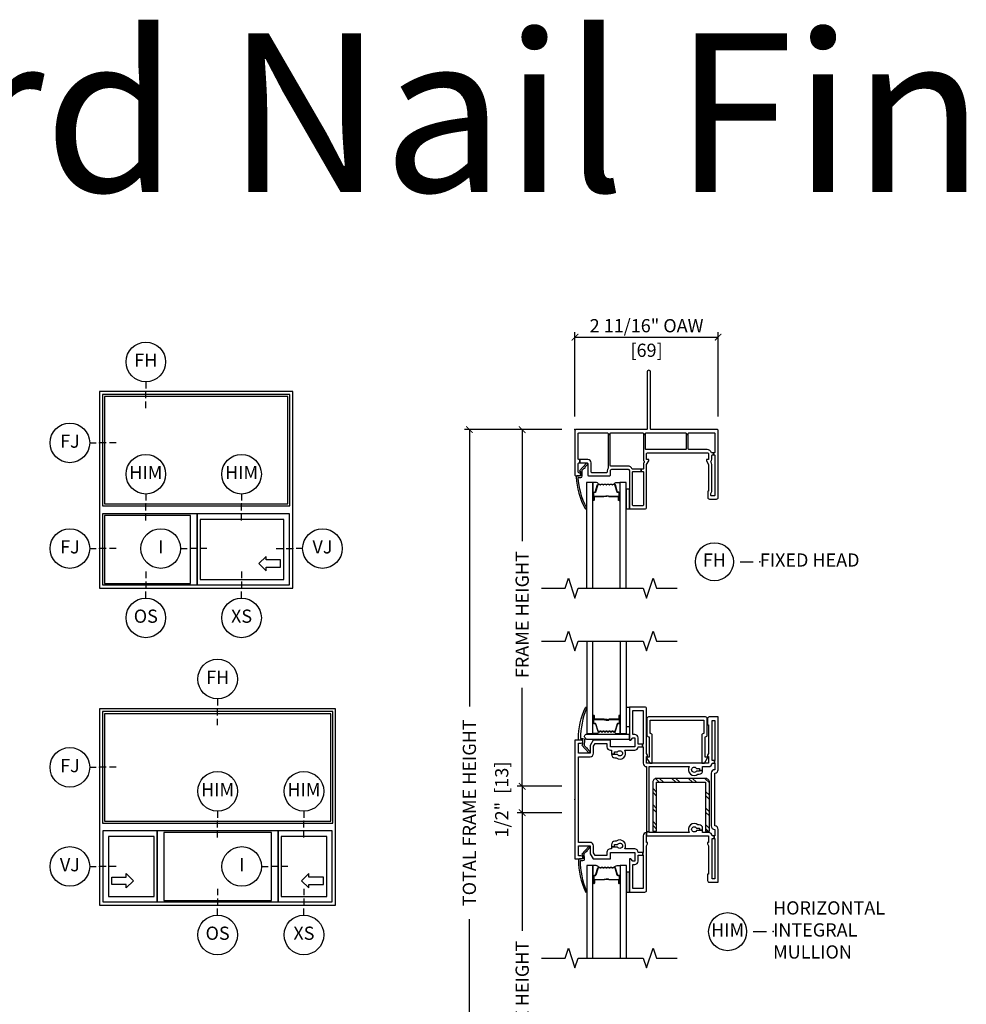
# Model space of a CAD drawing. Units: inches. Extents: x 2 to 194, y 2 to 127.
# Drawn here: x 163 to 181, y 109 to 127 of the extents above; entities that cross this region are included whole.
import ezdxf

# ---------------------------------------------------------------- set-up
doc = ezdxf.new("R2010")
doc.units = ezdxf.units.IN
doc.header["$MEASUREMENT"] = 0
doc.layers.get('Defpoints').update_dxf_attribs({"color": 253})
for name, color, linetype in [('ZP-ANNO-DIMS-DWNLD', 2, 'Continuous'), ('ZP-ANNO-IDEN', 80, 'Continuous'), ('ZP-ANNO-MARK', 9, 'Continuous'), ('ZP-ANNO-TEXT', 255, 'Continuous'), ('ZP-ANNO-TITL', 44, 'Continuous'), ('ZP-ELEV-FROS', 24, 'Continuous'), ('ZP-ELEV-GLAS-VISB', 175, 'Continuous'), ('ZP-ELEV-SAOS', 52, 'Continuous'), ('ZP-ELEV-SYBL', 20, 'Continuous'), ('ZP-SECT-ALUM', 63, 'Continuous'), ('ZP-SECT-GLAS', 153, 'Continuous'), ('ZP-SECT-HDWR', 53, 'Continuous'), ('ZP-SECT-REIN', 14, 'Continuous'), ('ZP-SECT-RNHA', 101, 'Continuous'), ('ZP-SECT-SEAL', 8, 'Continuous'), ('ZP-SECT-VINL', 130, 'Continuous'), ('ZP-SECT-WSTP', 40, 'Continuous')]:
    doc.layers.add(name, color=color, linetype=linetype)
doc.layers.add('ZP-ANNO-NPLT', color=7, linetype='Continuous', plot=False)
doc.styles.get("Standard").update_dxf_attribs({"font": 'arial.ttf'})
doc.dimstyles.new('3 inch Tick', dxfattribs={"dimtxt": 0.25, "dimasz": 0.125, "dimexe": 0.09375, "dimexo": 0.25, "dimgap": 0.0875, "dimtad": 1, "dimdec": 4, "dimzin": 10, "dimdsep": 46, "dimlunit": 5, "dimtxsty": 'Standard', "dimblk1": 'ARCHTICK', "dimblk2": 'ARCHTICK', "dimsah": 1, "dimcen": 0.09, "dimclrd": 256, "dimclre": 256, "dimclrt": 255, "dimadec": 3, "dimazin": 2, "dimtfac": 0.75, "dimtdec": 4, "dimtofl": 0, "dimtmove": 2, "dimatfit": 3, "dimfxl": 1, "dimfrac": 2, "dimtolj": 1, "dimtzin": 0, "dimlwd": -1, "dimlwe": -1, "dimarcsym": 0})
doc.dimstyles.new('Frame Make Height and Width', dxfattribs={"dimtxt": 0.25, "dimasz": 0.125, "dimexe": 0.09375, "dimexo": 0.25, "dimgap": 0.0875, "dimtad": 0, "dimdec": 4, "dimzin": 10, "dimdsep": 46, "dimlunit": 5, "dimtxsty": 'Standard', "dimblk1": 'ARCHTICK', "dimblk2": 'ARCHTICK', "dimsah": 1, "dimcen": 0.09, "dimclrd": 256, "dimclre": 256, "dimclrt": 255, "dimadec": 3, "dimazin": 2, "dimtfac": 0.75, "dimtdec": 4, "dimtofl": 0, "dimtmove": 2, "dimatfit": 3, "dimfxl": 1, "dimfrac": 2, "dimtolj": 1, "dimtzin": 0, "dimlwd": -1, "dimlwe": -1, "dimarcsym": 0})

# ---------------------------------------------------------------- blocks, each defined once
blk = doc.blocks.new('107EDC - Elev Cut Endorsed Vinyl SW XO-T')
at = {"layer": 'ZP-ELEV-FROS'}
blk.add_lwpolyline([(0, 0), (58.5, 0), (58.5, 59.5), (0, 59.5)], close=True, dxfattribs=at)
at = {"layer": 'ZP-ELEV-GLAS-VISB'}
for points in [[(1.5, 25.5), (57, 25.5), (57, 58), (1.5, 58)], [(1.5, 1.46), (27.55, 1.46), (27.55, 22.04), (1.5, 22.04)], [(30.46, 2.66), (55.82, 2.66), (55.82, 20.84), (30.46, 20.84)]]:
    blk.add_lwpolyline(points, close=True, dxfattribs=at)
at = {"layer": 'ZP-ELEV-SAOS'}
for points in [[(0.88, 24.88), (57.62, 24.88), (57.62, 58.62), (0.88, 58.62)], [(0.88, 0.99), (29.58, 0.99), (29.58, 22.51), (29.58, 0.99), (57.49, 0.99), (57.49, 22.51), (0.88, 22.51)]]:
    blk.add_lwpolyline(points, close=True, dxfattribs=at)
at = {"layer": 'ZP-ELEV-SYBL'}
blk.add_lwpolyline([(54.82, 8.53), (50.41, 8.53), (50.41, 9.63), (48.2, 7.42), (50.41, 5.22), (50.41, 6.32), (54.82, 6.32)], close=True, dxfattribs=at)
blk = doc.blocks.new('107EDC - Elev Cut Endorsed Vinyl SW XOX-T')
at = {"layer": 'ZP-ELEV-FROS'}
blk.add_lwpolyline([(0, 0), (71.5, 0), (71.5, 59.5), (0, 59.5)], close=True, dxfattribs=at)
at = {"layer": 'ZP-ELEV-GLAS-VISB'}
for points in [[(70, 58), (1.5, 58), (1.5, 25.5), (70, 25.5)], [(19.45, 1.46), (52.05, 1.46), (52.05, 22.04), (19.45, 22.04)], [(2.68, 2.66), (16.54, 2.66), (16.54, 20.84), (2.68, 20.84)], [(54.96, 2.66), (68.82, 2.66), (68.82, 20.84), (54.96, 20.84)]]:
    blk.add_lwpolyline(points, close=True, dxfattribs=at)
at = {"layer": 'ZP-ELEV-SAOS'}
for points in [[(0.88, 24.88), (70.62, 24.88), (70.62, 58.62), (0.88, 58.62)], [(1.01, 0.99), (17.42, 0.99), (17.42, 22.51), (17.42, 0.99), (54.08, 0.99), (54.08, 22.51), (54.08, 0.99), (70.49, 0.99), (70.49, 22.51), (1.01, 22.51)]]:
    blk.add_lwpolyline(points, close=True, dxfattribs=at)
at = {"layer": 'ZP-ELEV-SYBL'}
for points in [[(3.68, 6.32), (3.68, 8.53), (8.09, 8.53), (8.09, 9.63), (10.3, 7.42), (8.09, 5.22), (8.09, 6.32), (3.68, 6.32)], [(67.82, 6.32), (67.82, 8.53), (63.41, 8.53), (63.41, 9.63), (61.2, 7.42), (63.41, 5.22), (63.41, 6.32), (67.82, 6.32)]]:
    blk.add_lwpolyline(points, close=True, dxfattribs=at)
blk = doc.blocks.new('108ECS - Elev Cut 1-8in Head Fixed (FH)')
at = {"layer": 'ZP-ANNO-IDEN'}
for p, q in [((0, 0.046875), (0, 0.015625)), ((0, -0.03125), (0, 0)), ((0, -0.078125), (0, -0.046875))]:
    blk.add_line(p, q, dxfattribs=at)
blk.add_circle((0, 0.140625), 0.09375, dxfattribs=at)
at = {"layer": 'ZP-ANNO-NPLT'}
blk.add_point((0, 0), dxfattribs=at)
at = {"layer": 'ZP-ANNO-IDEN', "insert": (0, 0.140625), "char_height": 0.0625, "width": 0.125, "attachment_point": 5}
blk.add_mtext('FH', dxfattribs=at)
blk = doc.blocks.new('108ECS - Elev Cut 1-8in Sill Fixed O (OS)')
at = {"layer": 'ZP-ANNO-IDEN'}
for p, q in [((0, 0.078125), (0, 0.046875)), ((0, 0.03125), (0, 0)), ((0, -0.046875), (0, -0.015625))]:
    blk.add_line(p, q, dxfattribs=at)
blk.add_circle((0, -0.140625), 0.09375, dxfattribs=at)
at = {"layer": 'ZP-ANNO-NPLT'}
blk.add_point((0, 0), dxfattribs=at)
at = {"layer": 'ZP-ANNO-IDEN', "insert": (0, -0.140625), "char_height": 0.0625, "width": 0.125, "attachment_point": 5}
blk.add_mtext('OS', dxfattribs=at)
blk = doc.blocks.new('108ECS - Elev Cut 1-8in Jamb Fixed (FJ) Left')
at = {"layer": 'ZP-ANNO-IDEN'}
for p, q in [((-0.046875, 0), (-0.015625, 0)), ((0.03125, 0), (0, 0)), ((0.078125, 0), (0.046875, 0))]:
    blk.add_line(p, q, dxfattribs=at)
blk.add_circle((-0.140625, 0), 0.09375, dxfattribs=at)
at = {"layer": 'ZP-ANNO-NPLT'}
blk.add_point((0, 0), dxfattribs=at)
at = {"layer": 'ZP-ANNO-IDEN', "insert": (-0.140625, 0), "char_height": 0.0625, "width": 0.15, "attachment_point": 5}
blk.add_mtext('FJ', dxfattribs=at)
blk = doc.blocks.new('108ECS - Elev Cut 1-8in Interlocker (I)')
at = {"layer": 'ZP-ANNO-IDEN'}
for p, q in [((-0.046875, 0), (-0.015625, 0)), ((0.03125, 0), (0, 0)), ((0.078125, 0), (0.046875, 0))]:
    blk.add_line(p, q, dxfattribs=at)
blk.add_circle((-0.140625, 0), 0.09375, dxfattribs=at)
at = {"layer": 'ZP-ANNO-NPLT'}
blk.add_point((0, 0), dxfattribs=at)
at = {"layer": 'ZP-ANNO-IDEN', "insert": (-0.140625, 0), "char_height": 0.0625, "width": 0.15, "attachment_point": 5}
blk.add_mtext('I', dxfattribs=at)
blk = doc.blocks.new('108ECS - Elev Cut 1-8in Jamb Vent (VJ) Left')
at = {"layer": 'ZP-ANNO-IDEN'}
for p, q in [((-0.046875, 0), (-0.015625, 0)), ((0.03125, 0), (0, 0)), ((0.078125, 0), (0.046875, 0))]:
    blk.add_line(p, q, dxfattribs=at)
blk.add_circle((-0.140625, 0), 0.09375, dxfattribs=at)
at = {"layer": 'ZP-ANNO-NPLT'}
blk.add_point((0, 0), dxfattribs=at)
at = {"layer": 'ZP-ANNO-IDEN', "insert": (-0.140625, 0), "char_height": 0.0625, "width": 0.15, "attachment_point": 5}
blk.add_mtext('VJ', dxfattribs=at)
blk = doc.blocks.new('108ECS - Elev Cut 1-8in Mullion Integral Horizontal (HIM)')
at = {"layer": 'ZP-ANNO-IDEN'}
for p, q in [((0, 0.046875), (0, 0.015625)), ((0, -0.03125), (0, 0)), ((0, -0.078125), (0, -0.046875))]:
    blk.add_line(p, q, dxfattribs=at)
blk.add_circle((0, 0.140625), 0.09375, dxfattribs=at)
at = {"layer": 'ZP-ANNO-NPLT'}
blk.add_point((0, 0), dxfattribs=at)
at = {"layer": 'ZP-ANNO-IDEN', "insert": (0, 0.140625), "char_height": 0.0625, "width": 0.15, "attachment_point": 5}
blk.add_mtext('HIM', dxfattribs=at)
blk = doc.blocks.new('108ECS - Elev Cut 1-8in Jamb Vent (VJ) Right')
at = {"layer": 'ZP-ANNO-IDEN'}
for p, q in [((-0.078125, 0), (-0.046875, 0)), ((-0.03125, 0), (0, 0)), ((0.046875, 0), (0.015625, 0))]:
    blk.add_line(p, q, dxfattribs=at)
blk.add_circle((0.140625, 0), 0.09375, dxfattribs=at)
at = {"layer": 'ZP-ANNO-NPLT'}
blk.add_point((0, 0), dxfattribs=at)
at = {"layer": 'ZP-ANNO-IDEN', "insert": (0.140625, 0), "char_height": 0.0625, "width": 0.15, "attachment_point": 5}
blk.add_mtext('VJ', dxfattribs=at)
blk = doc.blocks.new('108ECS - Elev Cut 1-8in Sill Vent X (XS)')
at = {"layer": 'ZP-ANNO-IDEN'}
for p, q in [((0, 0.078125), (0, 0.046875)), ((0, 0.03125), (0, 0)), ((0, -0.046875), (0, -0.015625))]:
    blk.add_line(p, q, dxfattribs=at)
blk.add_circle((0, -0.140625), 0.09375, dxfattribs=at)
at = {"layer": 'ZP-ANNO-NPLT'}
blk.add_point((0, 0), dxfattribs=at)
at = {"layer": 'ZP-ANNO-IDEN', "insert": (0, -0.140625), "char_height": 0.0625, "width": 0.125, "attachment_point": 5}
blk.add_mtext('XS', dxfattribs=at)
blk = doc.blocks.new('109DCN - Cut Name Head Fixed (FH)')
at = {"layer": 'ZP-ANNO-NPLT'}
blk.add_point((0, 0), dxfattribs=at)
at = {"layer": 'ZP-ANNO-TITL'}
blk.add_lwpolyline([(-0.09375, 0), (-0.03125, 0)], dxfattribs=at)
blk.add_circle((-0.215, 0), 0.09, dxfattribs=at)
at = {"layer": 'ZP-ANNO-TITL', "char_height": 0.0625}
for s, insert, width, attachment_point in [('FH', (-0.215, 0), 0.1375, 5), ('FIXED HEAD', (0, 0), 1.125, 4)]:
    blk.add_mtext(s, dxfattribs=dict(at, insert=insert, width=width, attachment_point=attachment_point))
blk = doc.blocks.new('101CS - Vin22 VW SW HM (2 11-16 in) OAW (Dual .75 in 3mm IG) F F')
at = {"layer": 'ZP-SECT-RNHA'}
h = blk.add_hatch(dxfattribs=at)
h.set_pattern_fill('STEEL HATCH 2', color=256, scale=0.625, angle=90, style=0, pattern_type=2)
h.set_pattern_definition([(135, (-314.50063, 37.81312), (-0.625, 2e-16), [0.440174, -0.4437095]), (135, (-314.50063, 37.50062), (-0.625, 2e-16), [0.8821157, -0.0017678]), (180, (-314.8125, 37.8125), (-2e-16, -0.625), [0, -0.625]), (135, (-314.81313, 37.50062), (-0.625, 2e-16), [0.4410579, -0.4428256]), (135, (-314.50063, 37.735), (-0.625, 2e-16), [0.5506594, -0.3332241]), (135, (-314.57875, 37.50062), (-0.625, 2e-16), [0.7716303, -0.1122532]), (135, (-314.89125, 37.50062), (-0.625, 2e-16), [0.3305724, -0.553311]), (135, (-314.50063, 38.0475), (-0.625, 2e-16), [0.1087177, -0.7751658])])
edge = h.paths.add_edge_path()
edge.add_line((2.468, 0.401), (1.549, 0.401))
edge.add_arc((1.549, 0.323), 0.078, 90, 180)
edge.add_line((1.471, 0.323), (1.471, -0.599))
edge.add_line((1.471, -0.599), (1.546, -0.599))
edge.add_line((1.546, -0.599), (1.546, 0.326))
edge.add_line((1.546, 0.326), (2.471, 0.326))
edge.add_line((2.471, 0.326), (2.471, -0.599))
edge.add_line((2.471, -0.599), (2.546, -0.599))
edge.add_line((2.546, -0.599), (2.546, 0.323))
edge.add_arc((2.468, 0.323), 0.078, 360, 450)
at = {"layer": 'ZP-ANNO-NPLT'}
blk.add_point((0, 0), dxfattribs=at)
at = {"layer": 'ZP-SECT-ALUM'}
for points in [[(0.752, 1.283, 0.329751), (0.763, 1.291), (0.806, 1.431, -0.329751), (0.812, 1.436), (0.833, 1.436, 0.414214), (0.844, 1.447), (0.844, 1.585, 1), (0.829, 1.585), (0.829, 1.523, -0.414214), (0.824, 1.518), (0.643, 1.518, 0.414214), (0.638, 1.513), (0.638, 1.511, -0.414214), (0.636, 1.509), (0.588, 1.509), (0.588, 1.504), (0.636, 1.504, 0.414214), (0.643, 1.511), (0.643, 1.513, -0.414214), (0.643, 1.513), (0.824, 1.513, 0.414214), (0.834, 1.523), (0.834, 1.585, -1), (0.84, 1.585), (0.84, 1.447, -0.414214), (0.833, 1.44), (0.812, 1.44, 0.329751), (0.801, 1.432), (0.759, 1.292, -0.329751), (0.752, 1.287), (0.729, 1.287, -0.198912), (0.724, 1.289), (0.719, 1.294, 0.414214), (0.705, 1.294), (0.7, 1.289, -0.198912), (0.695, 1.287), (0.672, 1.287, -0.198912), (0.667, 1.289), (0.662, 1.294, 0.414214), (0.648, 1.294), (0.643, 1.289, -0.198912), (0.638, 1.287), (0.615, 1.287, -0.198912), (0.61, 1.289), (0.605, 1.294, 0.414214), (0.591, 1.294), (0.586, 1.289, -0.198912), (0.581, 1.287), (0.558, 1.287, -0.198912), (0.553, 1.289), (0.548, 1.294, 0.414214), (0.534, 1.294), (0.529, 1.289, -0.198912), (0.524, 1.287), (0.501, 1.287, -0.198912), (0.496, 1.289), (0.491, 1.294, 0.414214), (0.477, 1.294), (0.472, 1.289, -0.198912), (0.467, 1.287), (0.444, 1.287, -0.329751), (0.437, 1.292), (0.395, 1.432, 0.329751), (0.384, 1.44), (0.364, 1.44, -0.414214), (0.357, 1.447), (0.357, 1.585, -1), (0.363, 1.585), (0.363, 1.523, 0.414214), (0.372, 1.513), (0.553, 1.513, -0.341999), (0.554, 1.512, 0.341999), (0.559, 1.509), (0.608, 1.509), (0.608, 1.513), (0.559, 1.513, -0.327919), (0.558, 1.514, 0.327919), (0.553, 1.518), (0.372, 1.518, -0.414214), (0.367, 1.523), (0.367, 1.585, 1), (0.352, 1.585), (0.352, 1.447, 0.414214), (0.364, 1.436), (0.384, 1.436, -0.329751), (0.39, 1.431), (0.433, 1.291, 0.329751), (0.444, 1.283), (0.467, 1.283, 0.198912), (0.475, 1.286), (0.48, 1.291, -0.414214), (0.488, 1.291), (0.493, 1.286, 0.198912), (0.501, 1.283), (0.524, 1.283, 0.198912), (0.532, 1.286), (0.537, 1.291, -0.414214), (0.545, 1.291), (0.55, 1.286, 0.198912), (0.558, 1.283), (0.581, 1.283, 0.198912), (0.589, 1.286), (0.594, 1.291, -0.414214), (0.602, 1.291), (0.607, 1.286, 0.198912), (0.615, 1.283), (0.638, 1.283, 0.198912), (0.646, 1.286), (0.651, 1.291, -0.414214), (0.659, 1.291), (0.664, 1.286, 0.198912), (0.672, 1.283), (0.695, 1.283, 0.198912), (0.703, 1.286), (0.708, 1.291, -0.414214), (0.716, 1.291), (0.721, 1.286, 0.198912), (0.729, 1.283)], [(0.752, -1.283, -0.329751), (0.763, -1.291), (0.806, -1.431, 0.329751), (0.812, -1.436), (0.833, -1.436, -0.414214), (0.844, -1.447), (0.844, -1.585, -1), (0.829, -1.585), (0.829, -1.523, 0.414214), (0.824, -1.518), (0.643, -1.518, -0.414214), (0.638, -1.513), (0.638, -1.511, 0.414214), (0.636, -1.509), (0.588, -1.509), (0.588, -1.504), (0.636, -1.504, -0.414214), (0.643, -1.511), (0.643, -1.513, 0.414214), (0.643, -1.513), (0.824, -1.513, -0.414214), (0.834, -1.523), (0.834, -1.585, 1), (0.84, -1.585), (0.84, -1.447, 0.414214), (0.833, -1.44), (0.812, -1.44, -0.329751), (0.801, -1.432), (0.759, -1.292, 0.329751), (0.752, -1.287), (0.729, -1.287, 0.198912), (0.724, -1.289), (0.719, -1.294, -0.414214), (0.705, -1.294), (0.7, -1.289, 0.198912), (0.695, -1.287), (0.672, -1.287, 0.198912), (0.667, -1.289), (0.662, -1.294, -0.414214), (0.648, -1.294), (0.643, -1.289, 0.198912), (0.638, -1.287), (0.615, -1.287, 0.198912), (0.61, -1.289), (0.605, -1.294, -0.414214), (0.591, -1.294), (0.586, -1.289, 0.198912), (0.581, -1.287), (0.558, -1.287, 0.198912), (0.553, -1.289), (0.548, -1.294, -0.414214), (0.534, -1.294), (0.529, -1.289, 0.198912), (0.524, -1.287), (0.501, -1.287, 0.198912), (0.496, -1.289), (0.491, -1.294, -0.414214), (0.477, -1.294), (0.472, -1.289, 0.198912), (0.467, -1.287), (0.444, -1.287, 0.329751), (0.437, -1.292), (0.395, -1.432, -0.329751), (0.384, -1.44), (0.364, -1.44, 0.414214), (0.357, -1.447), (0.357, -1.585, 1), (0.363, -1.585), (0.363, -1.523, -0.414214), (0.372, -1.513), (0.553, -1.513, 0.341999), (0.554, -1.512, -0.341999), (0.559, -1.509), (0.608, -1.509), (0.608, -1.513), (0.559, -1.513, 0.327919), (0.558, -1.514, -0.327919), (0.553, -1.518), (0.372, -1.518, 0.414214), (0.367, -1.523), (0.367, -1.585, -1), (0.352, -1.585), (0.352, -1.447, -0.414214), (0.364, -1.436), (0.384, -1.436, 0.329751), (0.39, -1.431), (0.433, -1.291, -0.329751), (0.444, -1.283), (0.467, -1.283, -0.198912), (0.475, -1.286), (0.48, -1.291, 0.414214), (0.488, -1.291), (0.493, -1.286, -0.198912), (0.501, -1.283), (0.524, -1.283, -0.198912), (0.532, -1.286), (0.537, -1.291, 0.414214), (0.545, -1.291), (0.55, -1.286, -0.198912), (0.558, -1.283), (0.581, -1.283, -0.198912), (0.589, -1.286), (0.594, -1.291, 0.414214), (0.602, -1.291), (0.607, -1.286, -0.198912), (0.615, -1.283), (0.638, -1.283, -0.198912), (0.646, -1.286), (0.651, -1.291, 0.414214), (0.659, -1.291), (0.664, -1.286, -0.198912), (0.672, -1.283), (0.695, -1.283, -0.198912), (0.703, -1.286), (0.708, -1.291, 0.414214), (0.716, -1.291), (0.721, -1.286, -0.198912), (0.729, -1.283)]]:
    blk.add_lwpolyline(points, format="xyb", close=True, dxfattribs=at)
at = {"layer": 'ZP-SECT-GLAS', "flags": 128}
for points in [[(0.223, 3), (0.223, 1.25), (0.34, 1.25), (0.34, 3)], [(0.856, 3), (0.856, 1.25), (0.973, 1.25), (0.973, 3)], [(0.34, -3), (0.34, -1.25), (0.223, -1.25), (0.223, -3)], [(0.973, -3), (0.973, -1.25), (0.856, -1.25), (0.856, -3)]]:
    blk.add_lwpolyline(points, dxfattribs=at)
at = {"layer": 'ZP-SECT-HDWR'}
blk.add_lwpolyline([(0.196, 1.161, -0.683632), (0.226, 1.239), (1.009, 1.239, -0.414214), (1.024, 1.224), (1.024, 1.149, -0.414214), (1.009, 1.134), (0.231, 1.134, -0.187908), (0.221, 1.138)], format="xyb", close=True, dxfattribs=at)
at = {"layer": 'ZP-SECT-REIN'}
blk.add_lwpolyline([(2.468, 0.401), (1.549, 0.401, 0.414214), (1.471, 0.323), (1.471, -0.599), (1.546, -0.599), (1.546, 0.326), (2.471, 0.326), (2.471, -0.599), (2.546, -0.599), (2.546, 0.323, 0.414214)], format="xyb", close=True, dxfattribs=at)
at = {"layer": 'ZP-SECT-SEAL'}
for points in [[(0.34, 1.485), (0.352, 1.485), (0.352, 1.585, -0.120168), (0.353, 1.588), (0.34, 1.588)], [(0.856, 1.485), (0.844, 1.485), (0.844, 1.585, 0.120168), (0.843, 1.588), (0.856, 1.588)], [(0.433, 1.291, 0.329751), (0.444, 1.283), (0.45, 1.283, -0.300665), (0.399, 1.25), (0.34, 1.25), (0.34, 1.485), (0.352, 1.485), (0.352, 1.447, 0.414214), (0.364, 1.436), (0.384, 1.436, -0.329751), (0.39, 1.431)], [(0.763, 1.291, -0.329751), (0.752, 1.283), (0.746, 1.283, 0.300665), (0.797, 1.25), (0.856, 1.25), (0.856, 1.485), (0.844, 1.485), (0.844, 1.447, -0.414214), (0.833, 1.436), (0.812, 1.436, 0.329751), (0.806, 1.431)], [(0.433, -1.291, -0.329751), (0.444, -1.283), (0.45, -1.283, 0.300665), (0.399, -1.25), (0.34, -1.25), (0.34, -1.485), (0.352, -1.485), (0.352, -1.447, -0.414214), (0.364, -1.436), (0.384, -1.436, 0.329751), (0.39, -1.431)], [(0.763, -1.291, 0.329751), (0.752, -1.283), (0.746, -1.283, -0.300665), (0.797, -1.25), (0.856, -1.25), (0.856, -1.485), (0.844, -1.485), (0.844, -1.447, 0.414214), (0.833, -1.436), (0.812, -1.436, -0.329751), (0.806, -1.431)], [(0.34, -1.485), (0.352, -1.485), (0.352, -1.585, 0.120168), (0.353, -1.588), (0.34, -1.588)], [(0.856, -1.485), (0.844, -1.485), (0.844, -1.585, -0.120168), (0.843, -1.588), (0.856, -1.588)]]:
    blk.add_lwpolyline(points, format="xyb", close=True, dxfattribs=at)
at = {"layer": 'ZP-SECT-VINL'}
for points in [[(1.405, 0.623), (2.164, 0.623, 0.852284), (2.327, 0.479), (2.352, 0.479, 0.427184), (2.417, 0.547), (2.357, 0.547), (2.357, 0.539), (2.3, 0.539, -3.732051), (2.3, 0.589), (2.357, 0.589), (2.357, 0.547), (2.417, 0.547), (2.417, 0.623), (2.53, 0.623, 0.414214), (2.595, 0.688), (2.639, 0.688), (2.639, 0.738), (2.595, 0.738), (2.595, 1.498), (2.645, 1.498), (2.645, 0.738), (2.639, 0.738), (2.639, 0.688), (2.645, 0.688), (2.645, 0.565, 0.414214), (2.58, 0.5), (2.58, 0), (2.58, -0.5, 0.414214), (2.645, -0.565), (2.645, -0.688), (2.634, -0.688), (2.634, -0.738), (2.645, -0.738), (2.645, -1.498), (2.595, -1.498), (2.595, -0.738), (2.634, -0.738), (2.634, -0.688), (2.595, -0.688, 0.414214), (2.53, -0.623), (2.417, -0.623), (2.417, -0.581), (2.357, -0.581), (2.357, -0.589), (2.3, -0.589, -3.732051), (2.3, -0.539), (2.357, -0.539), (2.357, -0.581), (2.417, -0.581), (2.417, -0.544, 0.414214), (2.352, -0.479), (2.327, -0.479, 0.852284), (2.164, -0.623), (1.405, -0.623), (1.405, -0.613), (1.355, -0.613), (1.355, -0.688), (2.53, -0.688), (2.53, -0.813), (2.51, -0.813), (2.51, -0.838), (2.53, -0.873), (2.53, -1.413), (2.51, -1.413), (2.51, -1.533, 0.414214), (2.54, -1.563), (2.71, -1.563), (2.71, -0.565, 0.414214), (2.645, -0.5), (2.645, 0), (2.645, 0.5, 0.414214), (2.71, 0.565), (2.71, 1.563), (2.54, 1.563, 0.414214), (2.51, 1.533), (2.51, 1.413), (2.53, 1.413), (2.53, 0.873), (2.51, 0.838), (2.51, 0.813), (2.53, 0.813), (2.53, 0.688), (1.355, 0.688), (1.355, 0.813), (1.375, 0.813), (1.375, 0.838), (1.355, 0.873), (1.355, 1.72, 0.414214), (1.325, 1.75), (1.03, 1.75), (1.03, 1.125), (1.055, 1.125), (1.095, 1.165), (1.13, 1.165), (1.13, 1), (0.67, 1), (0.67, 1.125), (0.343, 1.125), (0.285, 1.025), (0.285, 0.875), (0.065, 0.875), (0.065, 1.065), (0.12, 1.065, 1), (0.12, 1.125), (0, 1.125), (0, -1.125), (0.12, -1.125, 1), (0.12, -1.065), (0.065, -1.065), (0.065, -0.875), (0.285, -0.875), (0.285, -1.025), (0.343, -1.125), (0.67, -1.125), (0.67, -1), (1.13, -1), (1.13, -1.165), (1.095, -1.165), (1.055, -1.125), (1.03, -1.125), (1.03, -1.75), (1.325, -1.75, 0.414214), (1.355, -1.72), (1.355, -0.873), (1.375, -0.838), (1.375, -0.813), (1.355, -0.813), (1.355, -0.688), (1.355, -0.623, 0.414214), (1.29, -0.688), (1.29, -0.935), (1.29, -1), (1.283, -1), (1.283, -1.05), (1.29, -1.05), (1.29, -1.685), (1.095, -1.685), (1.095, -1.23), (1.13, -1.23, 0.414214), (1.195, -1.165), (1.195, -1.05), (1.283, -1.05), (1.283, -1), (1.195, -1, 0.414214), (1.13, -0.935), (0.942, -0.935, 0.85753), (0.78, -0.79), (0.755, -0.79, 0.414214), (0.69, -0.855), (0.69, -0.892), (0.75, -0.892), (0.75, -0.85), (0.807, -0.85, -3.732051), (0.807, -0.9), (0.75, -0.9), (0.75, -0.892), (0.69, -0.892), (0.69, -0.934), (0.67, -0.934, 0.414214), (0.605, -0.999), (0.605, -1.06), (0.38, -1.06), (0.35, -1.008), (0.35, -0.875, 0.414214), (0.285, -0.81), (0.065, -0.81), (0.065, 0), (0.065, 0.81), (0.285, 0.81, 0.414214), (0.35, 0.875), (0.35, 1.008), (0.38, 1.06), (0.605, 1.06), (0.605, 0.999, 0.414214), (0.67, 0.934), (0.69, 0.934), (0.69, 0.857), (0.75, 0.857), (0.75, 0.9), (0.807, 0.9, -3.732051), (0.807, 0.85), (0.75, 0.85), (0.75, 0.857), (0.69, 0.857, 0.422425), (0.755, 0.79), (0.78, 0.79, 0.85753), (0.942, 0.935), (1.13, 0.935, 0.414214), (1.195, 1), (1.281, 1), (1.281, 1.05), (1.195, 1.05), (1.195, 1.165, 0.414214), (1.13, 1.23), (1.095, 1.23), (1.095, 1.685), (1.29, 1.685), (1.29, 1.05), (1.281, 1.05), (1.281, 1), (1.29, 1), (1.29, 0.935), (1.29, 0.688, 0.414214), (1.355, 0.623), (1.355, -0.613), (1.405, -0.613)], [(0.18, 1.127), (0.175, 1.02), (0.215, 0.978, -1.053739), (0.228, 0.963), (0.28, 0.907, -1.006821), (0.259, 0.886), (0.13, 1.032), (0.15, 1.05), (0.15, 1.125), (0.085, 1.125, -0.431886), (0.066, 1.144, -0.107478), (0.196, 1.744, -1), (0.22, 1.726, 0.104298), (0.105, 1.155), (0.15, 1.155, -0.39896)], [(2.502, 1.533, 0.414214), (2.472, 1.563), (1.393, 1.563, 0.414214), (1.363, 1.533), (1.363, 1.218, 0.414214), (1.393, 1.188), (1.403, 1.188), (1.403, 0.803), (1.355, 0.803), (1.355, 0.788), (1.415, 0.688), (1.463, 0.688), (1.463, 1.218, 0.414214), (1.433, 1.248), (1.423, 1.248), (1.423, 1.503), (2.442, 1.503), (2.442, 1.248), (2.432, 1.248, 0.414214), (2.402, 1.218), (2.402, 0.688), (2.45, 0.688), (2.51, 0.788), (2.51, 0.803), (2.462, 0.803), (2.462, 1.188), (2.472, 1.188, 0.414214), (2.502, 1.218)], [(0.18, -1.127), (0.175, -1.02), (0.215, -0.978, 1.053739), (0.228, -0.963), (0.28, -0.907, 1.006821), (0.259, -0.886), (0.13, -1.032), (0.15, -1.05), (0.15, -1.125), (0.085, -1.125, 0.431886), (0.066, -1.144, 0.107478), (0.196, -1.744, 1), (0.22, -1.726, -0.104298), (0.105, -1.155), (0.15, -1.155, 0.39896)]]:
    blk.add_lwpolyline(points, format="xyb", close=True, dxfattribs=at)
at = {"layer": 'ZP-SECT-WSTP'}
for points in [[(1.03, 1.375), (0.973, 1.375), (0.973, 1.75), (1.03, 1.75)], [(1.03, -1.375), (0.973, -1.375), (0.973, -1.75), (1.03, -1.75)]]:
    blk.add_lwpolyline(points, close=True, dxfattribs=at)
blk = doc.blocks.new('101CS - Vin22 VW SW NF (2 11-16 in) OAW (Dual .75 in 3mm IG) F H TR')
at = {"layer": 'ZP-ANNO-NPLT'}
blk.add_point((0, 0), dxfattribs=at)
at = {"layer": 'ZP-SECT-ALUM'}
blk.add_lwpolyline([(0.747, -1.033, -0.329751), (0.758, -1.041), (0.801, -1.181, 0.329751), (0.807, -1.186), (0.828, -1.186, -0.414214), (0.839, -1.197), (0.839, -1.335, -1), (0.824, -1.335), (0.824, -1.273, 0.414214), (0.819, -1.268), (0.638, -1.268, -0.414214), (0.633, -1.263), (0.633, -1.261, 0.414214), (0.631, -1.259), (0.583, -1.259), (0.583, -1.254), (0.631, -1.254, -0.414214), (0.638, -1.261), (0.638, -1.263, 0.414214), (0.638, -1.263), (0.819, -1.263, -0.414214), (0.829, -1.273), (0.829, -1.335, 1), (0.835, -1.335), (0.835, -1.197, 0.414214), (0.828, -1.19), (0.807, -1.19, -0.329751), (0.796, -1.182), (0.754, -1.042, 0.329751), (0.747, -1.037), (0.724, -1.037, 0.198912), (0.719, -1.039), (0.714, -1.044, -0.414214), (0.7, -1.044), (0.695, -1.039, 0.198912), (0.69, -1.037), (0.667, -1.037, 0.198912), (0.662, -1.039), (0.657, -1.044, -0.414214), (0.643, -1.044), (0.638, -1.039, 0.198912), (0.633, -1.037), (0.61, -1.037, 0.198912), (0.605, -1.039), (0.6, -1.044, -0.414214), (0.586, -1.044), (0.581, -1.039, 0.198912), (0.576, -1.037), (0.553, -1.037, 0.198912), (0.548, -1.039), (0.543, -1.044, -0.414214), (0.529, -1.044), (0.524, -1.039, 0.198912), (0.519, -1.037), (0.496, -1.037, 0.198912), (0.491, -1.039), (0.486, -1.044, -0.414214), (0.472, -1.044), (0.467, -1.039, 0.198912), (0.462, -1.037), (0.439, -1.037, 0.329751), (0.432, -1.042), (0.39, -1.182, -0.329751), (0.379, -1.19), (0.359, -1.19, 0.414214), (0.352, -1.197), (0.352, -1.335, 1), (0.358, -1.335), (0.358, -1.273, -0.414214), (0.367, -1.263), (0.548, -1.263, 0.341999), (0.549, -1.262, -0.341999), (0.554, -1.259), (0.603, -1.259), (0.603, -1.263), (0.554, -1.263, 0.327919), (0.553, -1.264, -0.327919), (0.548, -1.268), (0.367, -1.268, 0.414214), (0.362, -1.273), (0.362, -1.335, -1), (0.347, -1.335), (0.347, -1.197, -0.414214), (0.359, -1.186), (0.379, -1.186, 0.329751), (0.385, -1.181), (0.428, -1.041, -0.329751), (0.439, -1.033), (0.462, -1.033, -0.198912), (0.47, -1.036), (0.475, -1.041, 0.414214), (0.483, -1.041), (0.488, -1.036, -0.198912), (0.496, -1.033), (0.519, -1.033, -0.198912), (0.527, -1.036), (0.532, -1.041, 0.414214), (0.54, -1.041), (0.545, -1.036, -0.198912), (0.553, -1.033), (0.576, -1.033, -0.198912), (0.584, -1.036), (0.589, -1.041, 0.414214), (0.597, -1.041), (0.602, -1.036, -0.198912), (0.61, -1.033), (0.633, -1.033, -0.198912), (0.641, -1.036), (0.646, -1.041, 0.414214), (0.654, -1.041), (0.659, -1.036, -0.198912), (0.667, -1.033), (0.69, -1.033, -0.198912), (0.698, -1.036), (0.703, -1.041, 0.414214), (0.711, -1.041), (0.716, -1.036, -0.198912), (0.724, -1.033)], format="xyb", close=True, dxfattribs=at)
at = {"layer": 'ZP-SECT-GLAS', "flags": 128}
for points in [[(0.335, -3), (0.335, -1), (0.218, -1), (0.218, -3)], [(0.968, -3), (0.968, -1), (0.851, -1), (0.851, -3)]]:
    blk.add_lwpolyline(points, dxfattribs=at)
at = {"layer": 'ZP-SECT-SEAL'}
for points in [[(0.428, -1.041, -0.329751), (0.439, -1.033), (0.445, -1.033, 0.300665), (0.394, -1), (0.335, -1), (0.335, -1.235), (0.347, -1.235), (0.347, -1.197, -0.414214), (0.359, -1.186), (0.379, -1.186, 0.329751), (0.385, -1.181)], [(0.758, -1.041, 0.329751), (0.747, -1.033), (0.741, -1.033, -0.300665), (0.792, -1), (0.851, -1), (0.851, -1.235), (0.839, -1.235), (0.839, -1.197, 0.414214), (0.828, -1.186), (0.807, -1.186, -0.329751), (0.801, -1.181)], [(0.335, -1.235), (0.347, -1.235), (0.347, -1.335, 0.120168), (0.348, -1.338), (0.335, -1.338)], [(0.851, -1.235), (0.839, -1.235), (0.839, -1.335, -0.120168), (0.838, -1.338), (0.851, -1.338)]]:
    blk.add_lwpolyline(points, format="xyb", close=True, dxfattribs=at)
at = {"layer": 'ZP-SECT-VINL'}
for points in [[(2.71, -0.015, 0.414214), (2.695, 0), (1.445, 0, -0.414214), (1.43, 0.015), (1.43, 1.093, 1), (1.365, 1.093), (1.365, 0.015, -0.414214), (1.35, 0), (0.015, 0, 0.414214), (0, -0.015), (0, -0.86, 0.414214), (0.015, -0.875), (0.08, -0.875, 0.996931), (0.077, -0.815, -0.447008), (0.06, -0.8), (0.06, -0.65, -0.414214), (0.085, -0.625), (0.094, -0.625), (0.094, -0.565), (0.075, -0.565, -0.414214), (0.06, -0.55), (0.06, -0.075, -0.414214), (0.075, -0.06), (0.61, -0.06, -0.414214), (0.625, -0.075), (0.625, -0.094), (0.665, -0.094), (0.665, -0.075, -0.414214), (0.68, -0.06), (1.28, -0.06, -0.414214), (1.295, -0.075), (1.295, -0.094), (1.335, -0.094), (1.335, -0.075, -0.414214), (1.35, -0.06), (2.09, -0.06, -0.414214), (2.105, -0.075), (2.105, -0.094), (2.145, -0.094), (2.145, -0.075, -0.414214), (2.16, -0.06), (2.635, -0.06, -0.414214), (2.65, -0.075), (2.65, -0.423, -0.414214), (2.635, -0.438), (2.62, -0.438), (2.62, -0.478), (2.635, -0.478, -0.414214), (2.65, -0.493), (2.65, -1.238, -0.414214), (2.635, -1.253), (2.585, -1.253, -0.414214), (2.57, -1.238), (2.57, -1.21, 0.171573), (2.59, -1.154), (2.59, -0.657, 0.173385), (2.576, -0.619, -0.357519), (2.576, -0.599, 0.173385), (2.59, -0.561), (2.59, -0.493, -0.414214), (2.605, -0.478), (2.62, -0.478), (2.62, -0.438), (2.585, -0.438, 0.317837), (2.5, -0.378), (2.16, -0.378, -0.414214), (2.145, -0.363), (2.145, -0.094), (2.105, -0.094), (2.105, -0.363, -0.414214), (2.09, -0.378), (1.35, -0.378, -0.414214), (1.335, -0.363), (1.335, -0.094), (1.295, -0.094), (1.295, -0.561, 0.173385), (1.309, -0.599, -0.357519), (1.309, -0.619, 0.173385), (1.295, -0.657), (1.295, -0.735, -0.414214), (1.28, -0.75), (1.25, -0.75), (1.25, -0.79), (1.28, -0.79, -0.414214), (1.295, -0.805), (1.295, -1.425, -0.414214), (1.28, -1.44), (1.105, -1.44, -0.414214), (1.09, -1.425), (1.09, -0.805, -0.414214), (1.105, -0.79), (1.25, -0.79), (1.25, -0.75), (1.085, -0.75, 0.317837), (1, -0.69), (0.68, -0.69, -0.414214), (0.665, -0.675), (0.665, -0.094), (0.625, -0.094), (0.625, -0.73, 0.147477), (0.61, -0.78), (0.61, -0.8, -0.414214), (0.595, -0.815), (0.32, -0.815, -0.414214), (0.305, -0.8), (0.305, -0.625, 0.414214), (0.245, -0.565), (0.094, -0.565), (0.094, -0.625), (0.22, -0.625, -0.414214), (0.245, -0.65), (0.245, -0.86, 0.414214), (0.26, -0.875), (0.655, -0.875, 0.414214), (0.67, -0.86), (0.67, -0.775, -0.414214), (0.695, -0.75), (1.005, -0.75, -0.414214), (1.03, -0.775), (1.03, -1.485, 0.414214), (1.045, -1.5), (1.325, -1.5, 0.414214), (1.355, -1.47), (1.355, -0.657), (1.395, -0.588), (1.395, -0.563), (1.355, -0.563), (1.355, -0.463, -0.414214), (1.38, -0.438), (2.505, -0.438, -0.414214), (2.53, -0.463), (2.53, -0.563), (2.49, -0.563), (2.49, -0.588), (2.53, -0.657), (2.53, -1.155, -0.414214), (2.523, -1.163, 0.414214), (2.515, -1.17), (2.515, -1.283, 0.414214), (2.545, -1.313), (2.68, -1.313, 0.414214), (2.71, -1.283)], [(0.138, -0.877), (0.133, -0.77), (0.173, -0.728, 1.053739), (0.187, -0.713), (0.238, -0.657, 1.006821), (0.217, -0.636), (0.088, -0.782), (0.108, -0.8), (0.108, -0.875), (0.044, -0.875, 0.431886), (0.024, -0.894, 0.105958), (0.191, -1.494, 1), (0.215, -1.476, -0.102823), (0.063, -0.905), (0.108, -0.905, 0.39896)]]:
    blk.add_lwpolyline(points, format="xyb", close=True, dxfattribs=at)
at = {"layer": 'ZP-SECT-WSTP'}
blk.add_lwpolyline([(1.03, -1.125), (0.968, -1.125), (0.968, -1.5), (1.03, -1.5)], close=True, dxfattribs=at)
blk = doc.blocks.new('109DCN - Cut Name Mullion Intergal Horizontal 3 Lines (HIM)')
at = {"layer": 'ZP-ANNO-NPLT'}
blk.add_point((0, 0), dxfattribs=at)
at = {"layer": 'ZP-ANNO-TITL'}
blk.add_lwpolyline([(-0.09375, 0), (-0.03125, 0)], dxfattribs=at)
blk.add_circle((-0.215, 0), 0.09, dxfattribs=at)
at = {"layer": 'ZP-ANNO-TITL', "char_height": 0.0625}
for s, insert, width, attachment_point in [('HORIZONTAL\\PINTEGRAL \\PMULLION', (0, 0), 1.125, 4), ('HIM', (-0.215, 0), 0.1375, 5)]:
    blk.add_mtext(s, dxfattribs=dict(at, insert=insert, width=width, attachment_point=attachment_point))
blk = doc.blocks.new('_ArchTick')
at = {"color": 0, "linetype": 'ByBlock', "const_width": 0.15}
blk.add_lwpolyline([(-0.5, -0.5), (0.5, 0.5)], dxfattribs=at)
blk = doc.blocks.new('*D314')
at = {"layer": 'Defpoints', "color": 0, "transparency": 16777216}
for p in [(176.21, 121.25), (173.5, 119.5), (176.21, 119.5)]:
    blk.add_point(p, dxfattribs=at)
at = {"layer": 'ZP-ANNO-DIMS-DWNLD', "transparency": 16777216}
for p, q in [((173.5, 119.75), (173.5, 121.344)), ((176.21, 119.75), (176.21, 121.344)), ((173.5, 121.25), (176.21, 121.25))]:
    blk.add_line(p, q, dxfattribs=at)
at = {"layer": 'ZP-ANNO-DIMS-DWNLD', "transparency": 16777216, "xscale": 0.125, "yscale": 0.125, "zscale": 0.125, "rotation": 180}
blk.add_blockref('_ArchTick', (173.5, 121.25), dxfattribs=at)
at = {"layer": 'ZP-ANNO-DIMS-DWNLD', "transparency": 16777216, "xscale": 0.125, "yscale": 0.125, "zscale": 0.125}
blk.add_blockref('_ArchTick', (176.21, 121.25), dxfattribs=at)
at = {"layer": 'ZP-ANNO-DIMS-DWNLD', "color": 255, "transparency": 16777216, "char_height": 0.25, "attachment_point": 5}
for s, insert in [('\\A1;2 11/16" OAW', (174.855, 121.467)), ('\\A1;[69]', (174.855, 121.002))]:
    blk.add_mtext(s, dxfattribs=dict(at, insert=insert))
blk = doc.blocks.new('*D323')
at = {"layer": 'Defpoints', "color": 0, "transparency": 16777216}
for p in [(171.5, 119.5), (173.5, 119.5), (173.5, 105)]:
    blk.add_point(p, dxfattribs=at)
at = {"layer": 'ZP-ANNO-DIMS-DWNLD', "transparency": 16777216}
for p, q in [((173.25, 119.5), (171.406, 119.5)), ((171.5, 119.5), (171.5, 114.261)), ((171.5, 105), (171.5, 110.239)), ((173.25, 105), (171.406, 105))]:
    blk.add_line(p, q, dxfattribs=at)
at = {"layer": 'ZP-ANNO-DIMS-DWNLD', "transparency": 16777216, "xscale": 0.125, "yscale": 0.125, "zscale": 0.125}
for p, rotation in [((171.5, 119.5), 90), ((171.5, 105), 270)]:
    blk.add_blockref('_ArchTick', p, dxfattribs=dict(at, rotation=rotation))
at = {"layer": 'ZP-ANNO-DIMS-DWNLD', "color": 255, "transparency": 16777216, "insert": (171.5, 112.25), "char_height": 0.25, "attachment_point": 5, "rotation": 90}
blk.add_mtext('\\A1;TOTAL FRAME HEIGHT', dxfattribs=at)
blk = doc.blocks.new('*D326')
at = {"layer": 'Defpoints', "color": 0, "transparency": 16777216}
for p in [(173.5, 112.75), (172.5, 112.25), (173.5, 112.25)]:
    blk.add_point(p, dxfattribs=at)
at = {"layer": 'ZP-ANNO-DIMS-DWNLD', "transparency": 16777216}
for p, q in [((173.25, 112.75), (172.406, 112.75)), ((172.5, 112.75), (172.5, 112.25)), ((173.25, 112.25), (172.406, 112.25))]:
    blk.add_line(p, q, dxfattribs=at)
at = {"layer": 'ZP-ANNO-DIMS-DWNLD', "transparency": 16777216, "xscale": 0.125, "yscale": 0.125, "zscale": 0.125}
for p, rotation in [((172.5, 112.75), 90), ((172.5, 112.25), 270)]:
    blk.add_blockref('_ArchTick', p, dxfattribs=dict(at, rotation=rotation))
at = {"layer": 'ZP-ANNO-DIMS-DWNLD', "color": 255, "transparency": 16777216, "insert": (172.113, 112.5), "char_height": 0.25, "attachment_point": 5, "rotation": 90}
blk.add_mtext('\\A1;1/2"  [13]', dxfattribs=at)
blk = doc.blocks.new('*D327')
at = {"layer": 'Defpoints', "color": 0, "transparency": 16777216}
for p in [(172.5, 112.25), (173.5, 112.25), (173.5, 105)]:
    blk.add_point(p, dxfattribs=at)
at = {"layer": 'ZP-ANNO-DIMS-DWNLD', "transparency": 16777216}
for p, q in [((173.25, 112.25), (172.406, 112.25)), ((172.5, 112.25), (172.5, 110.014)), ((172.5, 105), (172.5, 107.236)), ((173.25, 105), (172.406, 105))]:
    blk.add_line(p, q, dxfattribs=at)
at = {"layer": 'ZP-ANNO-DIMS-DWNLD', "transparency": 16777216, "xscale": 0.125, "yscale": 0.125, "zscale": 0.125}
for p, rotation in [((172.5, 112.25), 90), ((172.5, 105), 270)]:
    blk.add_blockref('_ArchTick', p, dxfattribs=dict(at, rotation=rotation))
at = {"layer": 'ZP-ANNO-DIMS-DWNLD', "color": 255, "transparency": 16777216, "insert": (172.5, 108.625), "char_height": 0.25, "attachment_point": 5, "rotation": 90}
blk.add_mtext('\\A1;FRAME HEIGHT', dxfattribs=at)
blk = doc.blocks.new('*D328')
at = {"layer": 'Defpoints', "color": 0, "transparency": 16777216}
for p in [(172.5, 119.5), (173.5, 119.5), (173.5, 112.75)]:
    blk.add_point(p, dxfattribs=at)
at = {"layer": 'ZP-ANNO-DIMS-DWNLD', "transparency": 16777216}
for p, q in [((173.25, 119.5), (172.406, 119.5)), ((172.5, 119.5), (172.5, 117.389)), ((172.5, 112.75), (172.5, 114.611)), ((173.25, 112.75), (172.406, 112.75))]:
    blk.add_line(p, q, dxfattribs=at)
at = {"layer": 'ZP-ANNO-DIMS-DWNLD', "transparency": 16777216, "xscale": 0.125, "yscale": 0.125, "zscale": 0.125}
for p, rotation in [((172.5, 119.5), 90), ((172.5, 112.75), 270)]:
    blk.add_blockref('_ArchTick', p, dxfattribs=dict(at, rotation=rotation))
at = {"layer": 'ZP-ANNO-DIMS-DWNLD', "color": 255, "transparency": 16777216, "insert": (172.5, 116), "char_height": 0.25, "attachment_point": 5, "rotation": 90}
blk.add_mtext('\\A1;FRAME HEIGHT', dxfattribs=at)

msp = doc.modelspace()

# ---------------------------------------------------------------- linework, layer by layer
at = {"layer": 'ZP-ANNO-MARK'}
for points in [[(172.865, 116.5), (173.3125, 116.5), (173.375, 116.6875), (173.5, 116.3125), (173.5625, 116.5), (174.7925, 116.5), (174.855, 116.3125), (174.98, 116.6875), (175.0425, 116.5), (175.4325, 116.5)], [(172.865, 115.5), (173.3125, 115.5), (173.375, 115.6875), (173.5, 115.3125), (173.5625, 115.5), (174.7925, 115.5), (174.855, 115.3125), (174.98, 115.6875), (175.0425, 115.5), (175.4325, 115.5)], [(172.865, 109.5), (173.3125, 109.5), (173.375, 109.6875), (173.5, 109.3125), (173.5625, 109.5), (174.7925, 109.5), (174.855, 109.3125), (174.98, 109.6875), (175.0425, 109.5), (175.4325, 109.5)]]:
    msp.add_lwpolyline(points, dxfattribs=at)

# ---------------------------------------------------------------- block references
for name, p, xscale, yscale, zscale in [('108ECS - Elev Cut 1-8in Head Fixed (FH)', (165.375, 120.21875), 4, 4, 4), ('107EDC - Elev Cut Endorsed Vinyl SW XO-T', (164.5, 116.5), 0.0625, 0.0625, 0.0625), ('108ECS - Elev Cut 1-8in Jamb Fixed (FJ) Left', (164.5, 119.25), 4, 4, 4), ('108ECS - Elev Cut 1-8in Mullion Integral Horizontal (HIM)', (165.375, 118.09375), 4, 4, 4), ('108ECS - Elev Cut 1-8in Mullion Integral Horizontal (HIM)', (167.1875, 118.09375), 4, 4, 4), ('108ECS - Elev Cut 1-8in Jamb Fixed (FJ) Left', (164.5, 117.25), 4, 4, 4), ('108ECS - Elev Cut 1-8in Interlocker (I)', (166.21875, 117.25), 4, 4, 4), ('108ECS - Elev Cut 1-8in Jamb Vent (VJ) Right', (168.15625, 117.25), 4, 4, 4), ('109DCN - Cut Name Head Fixed (FH)', (177, 117), 4, 4, 4), ('108ECS - Elev Cut 1-8in Sill Fixed O (OS)', (165.375, 116.5), 4, 4, 4), ('108ECS - Elev Cut 1-8in Sill Vent X (XS)', (167.1875, 116.5), 4, 4, 4), ('108ECS - Elev Cut 1-8in Head Fixed (FH)', (166.73438, 114.21758), 4, 4, 4), ('107EDC - Elev Cut Endorsed Vinyl SW XOX-T', (164.5, 110.5), 0.0625, 0.0625, 0.0625), ('108ECS - Elev Cut 1-8in Jamb Fixed (FJ) Left', (164.5, 113.11016), 4, 4, 4), ('108ECS - Elev Cut 1-8in Mullion Integral Horizontal (HIM)', (166.73438, 112.09375), 4, 4, 4), ('108ECS - Elev Cut 1-8in Mullion Integral Horizontal (HIM)', (168.36828, 112.09375), 4, 4, 4), ('108ECS - Elev Cut 1-8in Jamb Vent (VJ) Left', (164.5, 111.23438), 4, 4, 4), ('108ECS - Elev Cut 1-8in Interlocker (I)', (167.75313, 111.23359), 4, 4, 4), ('108ECS - Elev Cut 1-8in Sill Fixed O (OS)', (166.73438, 110.50039), 4, 4, 4), ('108ECS - Elev Cut 1-8in Sill Vent X (XS)', (168.36828, 110.50039), 4, 4, 4), ('109DCN - Cut Name Mullion Intergal Horizontal 3 Lines (HIM)', (177.25, 110), 4, 4, 4)]:
    msp.add_blockref(name, p, dxfattribs=dict(xscale=xscale, yscale=yscale, zscale=zscale))
for name, p in [('101CS - Vin22 VW SW NF (2 11-16 in) OAW (Dual .75 in 3mm IG) F H TR', (173.5, 119.5)), ('101CS - Vin22 VW SW HM (2 11-16 in) OAW (Dual .75 in 3mm IG) F F', (173.5, 112.5))]:
    msp.add_blockref(name, p)

# ---------------------------------------------------------------- texts
at = {"layer": 'ZP-ANNO-TEXT'}
msp.add_text('West Standard Nail Fin', height=3, dxfattribs=at).set_placement((138, 124))

# ---------------------------------------------------------------- dimensions: what is measured, and where the dimension line sits
at = {"layer": 'ZP-ANNO-DIMS-DWNLD'}
dim = msp.add_linear_dim(base=(176.21, 121.25), p1=(173.5, 119.5), p2=(176.21, 119.5), dimstyle='3 inch Tick', override={"dimscale": 1, "dimlfac": 1, "dimpost": '" OAW\\X'}, dxfattribs=at)
dim.commit()
dim.dimension.update_dxf_attribs({"geometry": '*D314', "text_midpoint": (174.855, 121.25)})
for base, p1, p2, text, picture, middle in [((171.5, 119.5), (173.5, 105), (173.5, 119.5), 'TOTAL FRAME HEIGHT', '*D323', (171.5, 112.25)), ((172.5, 119.5), (173.5, 112.75), (173.5, 119.5), 'FRAME HEIGHT', '*D328', (172.5, 116)), ((172.5, 112.25), (173.5, 105), (173.5, 112.25), 'FRAME HEIGHT', '*D327', (172.5, 108.625))]:
    dim = msp.add_linear_dim(base=base, p1=p1, p2=p2, angle=90, text=text, dimstyle='Frame Make Height and Width', override={"dimscale": 1, "dimlfac": 1, "dimpost": '\\X'}, dxfattribs=at)
    dim.commit()
    dim.dimension.update_dxf_attribs({"geometry": picture, "text_midpoint": middle, "dimtype": 160})
dim = msp.add_linear_dim(base=(172.5, 112.25), p1=(173.5, 112.75), p2=(173.5, 112.25), angle=270, text='1/2"  [13]', dimstyle='Frame Make Height and Width', override={"dimscale": 1, "dimlfac": 1, "dimpost": '\\X'}, dxfattribs=at)
dim.commit()
dim.dimension.update_dxf_attribs({"geometry": '*D326', "text_midpoint": (172.11317, 112.5)})

doc.saveas('drawing.dxf')
